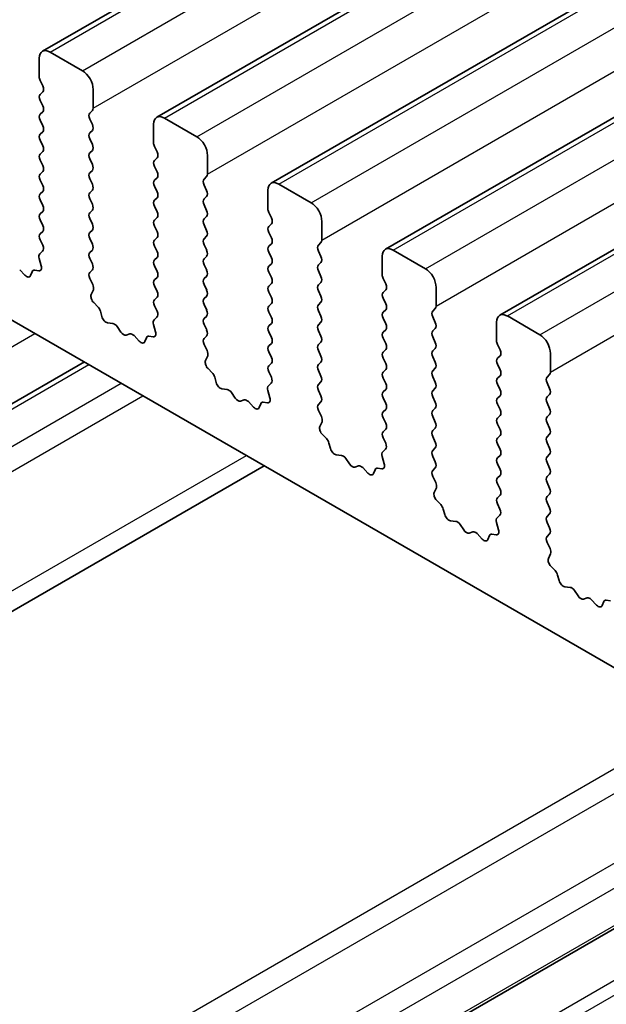
# Model space of a CAD drawing. Units: millimetres. Extents: x 36 to 5746, y 20 to 1144.
# Drawn here: x 589 to 608, y 404 to 437 of the extents above; entities that cross this region are included whole.
import ezdxf

# ---------------------------------------------------------------- set-up
doc = ezdxf.new("R2010")
doc.units = ezdxf.units.MM
doc.header["$LTSCALE"] = 2.5
doc.layers.add('Visible (ISO)', color=7, linetype='Continuous', lineweight=35)
doc.layers.add('Visible Narrow (ISO)', color=7, linetype='Continuous', lineweight=25)

msp = doc.modelspace()

# ---------------------------------------------------------------- linework, layer by layer
at = {"layer": 'Visible (ISO)'}
for p, q in [((589.447, 435.5295), (778.2445, 544.5318)), ((593.1947, 433.3658), (781.9922, 542.3681)), ((596.9424, 431.2022), (785.7399, 540.2045)), ((600.69, 429.0385), (789.4875, 538.0408)), ((604.4377, 426.8748), (793.2352, 535.8771)), ((589.3435, 435.3006), (589.3435, 434.6882)), ((590.7577, 434.8924), (589.697, 435.5047)), ((589.3718, 434.5739), (589.4566, 434.3943)), ((591.1112, 433.6676), (591.1112, 434.28)), ((589.4566, 434.1983), (589.3718, 434.1167)), ((589.3718, 433.9207), (589.4566, 433.7411)), ((589.4566, 433.5451), (589.3718, 433.4635)), ((590.9981, 433.5043), (591.083, 433.586)), ((591.083, 433.1287), (590.9981, 433.3084)), ((594.5053, 432.7287), (593.4447, 433.3411)), ((589.3718, 433.2675), (589.4566, 433.0879)), ((593.0911, 433.1369), (593.0911, 432.5245)), ((589.4566, 432.8919), (589.3718, 432.8103)), ((590.9981, 432.8511), (591.083, 432.9328)), ((591.083, 432.4755), (590.9981, 432.6551)), ((589.3718, 432.6143), (589.4566, 432.4347)), ((593.1194, 432.4102), (593.2043, 432.2306)), ((578.9138, 432.2181), (706.4758, 358.5721)), ((589.4566, 432.2387), (589.3718, 432.1571)), ((590.9981, 432.1979), (591.083, 432.2796)), ((591.083, 431.8223), (590.9981, 432.0019)), ((593.2043, 432.0347), (593.1194, 431.953)), ((594.8589, 431.504), (594.8589, 432.1163)), ((589.3718, 431.9611), (589.4566, 431.7815)), ((593.1194, 431.757), (593.2043, 431.5774)), ((589.4566, 431.5855), (589.3718, 431.5038)), ((590.9981, 431.5447), (591.083, 431.6264)), ((591.083, 431.1691), (590.9981, 431.3487)), ((593.2043, 431.3814), (593.1194, 431.2998)), ((594.7458, 431.3407), (594.8306, 431.4223)), ((589.3718, 431.3079), (589.4567, 431.1283)), ((593.1194, 431.1038), (593.2043, 430.9242)), ((594.8306, 430.9651), (594.7458, 431.1447)), ((598.253, 430.565), (597.1924, 431.1774)), ((589.4567, 430.9323), (589.3718, 430.8506)), ((590.9981, 430.8915), (591.083, 430.9732)), ((591.083, 430.5159), (590.9981, 430.6955)), ((593.2043, 430.7282), (593.1194, 430.6466)), ((594.7458, 430.6875), (594.8306, 430.7691)), ((596.8388, 430.9733), (596.8388, 430.3609)), ((589.3718, 430.6547), (589.4567, 430.4751)), ((593.1195, 430.4506), (593.2043, 430.271)), ((594.8306, 430.3119), (594.7458, 430.4915)), ((589.4567, 430.2791), (589.3718, 430.1974)), ((590.9981, 430.2383), (591.083, 430.32)), ((593.2043, 430.075), (593.1195, 429.9934)), ((594.7458, 430.0343), (594.8306, 430.1159)), ((596.8671, 430.2466), (596.9519, 430.067)), ((589.3718, 430.0015), (589.4567, 429.8219)), ((591.083, 429.8627), (590.9982, 430.0423)), ((593.1195, 429.7974), (593.2043, 429.6178)), ((594.8306, 429.6587), (594.7458, 429.8383)), ((596.952, 429.871), (596.8671, 429.7893)), ((598.6066, 429.3403), (598.6066, 429.9527)), ((589.4567, 429.6259), (589.3718, 429.5442)), ((590.9982, 429.5851), (591.083, 429.6668)), ((593.2043, 429.4218), (593.1195, 429.3402)), ((594.7458, 429.381), (594.8306, 429.4627)), ((596.8671, 429.5934), (596.952, 429.4138)), ((589.3718, 429.3483), (589.4555, 429.1711)), ((591.083, 429.2095), (590.9982, 429.3891)), ((593.1195, 429.1442), (593.2043, 428.9646)), ((594.8307, 429.0055), (594.7458, 429.1851)), ((596.952, 429.2178), (596.8671, 429.1361)), ((598.4934, 429.177), (598.5783, 429.2586)), ((589.454, 428.9738), (589.3581, 428.8868)), ((590.9982, 428.9319), (591.083, 429.0136)), ((593.2043, 428.7686), (593.1195, 428.687)), ((594.7458, 428.7278), (594.8307, 428.8095)), ((596.8671, 428.9402), (596.952, 428.7606)), ((598.5783, 428.8014), (598.4934, 428.981)), ((600.5865, 428.8096), (600.5865, 428.1972)), ((602.0007, 428.4014), (600.94, 429.0137)), ((589.3386, 428.7369), (589.4081, 428.4974)), ((591.083, 428.5563), (590.9982, 428.7359)), ((593.1195, 428.491), (593.2043, 428.3114)), ((594.8307, 428.3523), (594.7458, 428.5319)), ((596.952, 428.5646), (596.8671, 428.4829)), ((598.4934, 428.5238), (598.5783, 428.6054)), ((588.8744, 428.1893), (588.7017, 428.3692)), ((589.1096, 428.3022), (589.0597, 428.1767)), ((589.3263, 428.3306), (589.1926, 428.3502)), ((590.9993, 428.2798), (591.083, 428.3603)), ((593.2043, 428.1154), (593.1195, 428.0338)), ((594.7458, 428.0746), (594.8307, 428.1563)), ((596.8671, 428.287), (596.952, 428.1073)), ((598.5783, 428.1482), (598.4935, 428.3278)), ((591.0967, 427.8831), (591.0009, 428.0807)), ((593.1195, 427.8378), (593.2043, 427.6582)), ((594.8307, 427.6991), (594.7458, 427.8787)), ((596.952, 427.9114), (596.8671, 427.8297)), ((598.4935, 427.8706), (598.5783, 427.9522)), ((600.6148, 428.0829), (600.6996, 427.9033)), ((602.3542, 427.1766), (602.3542, 427.789)), ((591.0468, 427.5513), (591.1163, 427.7105)), ((593.2043, 427.4622), (593.1195, 427.3806)), ((594.7458, 427.4214), (594.8307, 427.5031)), ((596.8671, 427.6338), (596.952, 427.4541)), ((598.5783, 427.495), (598.4935, 427.6746)), ((600.6996, 427.7073), (600.6148, 427.6257)), ((591.2623, 427.1553), (591.1285, 427.2902)), ((593.1195, 427.1846), (593.2032, 427.0075)), ((594.8307, 427.0459), (594.7458, 427.2255)), ((596.952, 427.2582), (596.8671, 427.1765)), ((598.4935, 427.2174), (598.5783, 427.299)), ((600.6148, 427.4297), (600.6996, 427.2501)), ((591.3952, 426.8283), (591.3453, 427.0115)), ((594.7458, 426.7682), (594.8307, 426.8499)), ((596.8671, 426.9806), (596.952, 426.8009)), ((598.5783, 426.8418), (598.4935, 427.0214)), ((600.6996, 427.0541), (600.6148, 426.9725)), ((602.2411, 427.0133), (602.326, 427.095)), ((602.326, 426.6378), (602.2411, 426.8174)), ((605.7483, 426.2377), (604.6877, 426.8501)), ((591.7531, 426.6075), (591.5805, 426.6269)), ((592.0144, 426.3248), (591.8928, 426.5043)), ((593.0862, 426.5732), (593.1557, 426.3338)), ((593.2017, 426.8101), (593.1058, 426.7232)), ((594.8307, 426.3927), (594.7458, 426.5723)), ((596.952, 426.605), (596.8671, 426.5233)), ((598.4935, 426.5642), (598.5783, 426.6458)), ((600.6148, 426.7765), (600.6996, 426.5969)), ((604.3341, 426.646), (604.3341, 426.0336)), ((592.3097, 426.2636), (592.1881, 426.2245)), ((592.622, 426.0256), (592.4494, 426.2055)), ((593.074, 426.167), (592.9403, 426.1865)), ((594.747, 426.1162), (594.8307, 426.1967)), ((596.8671, 426.3274), (596.952, 426.1477)), ((598.5783, 426.1886), (598.4935, 426.3682)), ((600.6996, 426.4009), (600.6148, 426.3193)), ((602.2411, 426.3601), (602.326, 426.4418)), ((592.8573, 426.1386), (592.8073, 426.013)), ((594.8444, 425.7194), (594.7485, 425.917)), ((596.952, 425.9518), (596.8671, 425.8701)), ((598.4935, 425.911), (598.5783, 425.9926)), ((600.6148, 426.1233), (600.6996, 425.9437)), ((602.326, 425.9845), (602.2411, 426.1642)), ((604.3624, 425.9193), (604.4473, 425.7396)), ((594.7945, 425.3877), (594.864, 425.5469)), ((596.8671, 425.6742), (596.952, 425.4945)), ((598.5783, 425.5354), (598.4935, 425.715)), ((600.6996, 425.7477), (600.6148, 425.6661)), ((602.2411, 425.7069), (602.326, 425.7886)), ((604.4473, 425.5437), (604.3624, 425.462)), ((606.1019, 425.013), (606.1019, 425.6254)), ((565.0169, 410.442), (590.8242, 425.3418)), ((596.952, 425.2986), (596.8672, 425.2169)), ((598.4935, 425.2578), (598.5783, 425.3394)), ((600.6148, 425.4701), (600.6996, 425.2905)), ((602.326, 425.3313), (602.2411, 425.511)), ((604.3624, 425.2661), (604.4473, 425.0864)), ((595.0099, 424.9917), (594.8762, 425.1265)), ((596.8672, 425.021), (596.9508, 424.8438)), ((598.5783, 424.8822), (598.4935, 425.0618)), ((600.6996, 425.0945), (600.6148, 425.0129)), ((602.2411, 425.0537), (602.326, 425.1354)), ((604.4473, 424.8905), (604.3624, 424.8088)), ((605.9888, 424.8497), (606.0736, 424.9313)), ((595.1429, 424.6646), (595.093, 424.8478)), ((596.9493, 424.6465), (596.8535, 424.5595)), ((598.4935, 424.6046), (598.5783, 424.6862)), ((600.6148, 424.8169), (600.6997, 424.6373)), ((602.326, 424.6781), (602.2411, 424.8578)), ((604.3624, 424.6129), (604.4473, 424.4332)), ((606.0736, 424.4741), (605.9888, 424.6537)), ((595.5008, 424.4438), (595.3282, 424.4633)), ((595.7621, 424.1611), (595.6405, 424.3406)), ((596.8339, 424.4096), (596.9034, 424.1701)), ((598.5784, 424.229), (598.4935, 424.4086)), ((600.6997, 424.4413), (600.6148, 424.3597)), ((602.2411, 424.4005), (602.326, 424.4822)), ((604.4473, 424.2373), (604.3624, 424.1556)), ((605.9888, 424.1965), (606.0736, 424.2781)), ((596.0574, 424.0999), (595.9358, 424.0609)), ((596.3697, 423.8619), (596.1971, 424.0419)), ((596.6049, 423.9749), (596.555, 423.8493)), ((596.8217, 424.0033), (596.688, 424.0229)), ((598.4947, 423.9525), (598.5784, 424.033)), ((600.6148, 424.1637), (600.6997, 423.9841)), ((602.326, 424.0249), (602.2411, 424.2046)), ((604.3624, 423.9597), (604.4473, 423.78)), ((606.0736, 423.8209), (605.9888, 424.0005)), ((598.5921, 423.5558), (598.4962, 423.7534)), ((600.6997, 423.7881), (600.6148, 423.7065)), ((602.2411, 423.7473), (602.326, 423.829)), ((605.9888, 423.5433), (606.0736, 423.6249)), ((598.5421, 423.224), (598.6116, 423.3832)), ((600.6148, 423.5105), (600.6997, 423.3309)), ((602.326, 423.3717), (602.2411, 423.5514)), ((604.4473, 423.5841), (604.3625, 423.5024)), ((604.3625, 423.3065), (604.4473, 423.1268)), ((606.0736, 423.1677), (605.9888, 423.3473)), ((598.7576, 422.828), (598.6239, 422.9629)), ((600.6997, 423.1349), (600.6148, 423.0533)), ((602.2412, 423.0941), (602.326, 423.1758)), ((605.9888, 422.8901), (606.0736, 422.9717)), ((598.8905, 422.501), (598.8406, 422.6842)), ((600.6148, 422.8573), (600.6985, 422.6802)), ((602.326, 422.7185), (602.2412, 422.8982)), ((604.4473, 422.9309), (604.3625, 422.8492)), ((604.3625, 422.6533), (604.4473, 422.4736)), ((606.0737, 422.5145), (605.9888, 422.6941)), ((599.2485, 422.2802), (599.0758, 422.2996)), ((600.697, 422.4828), (600.6011, 422.3959)), ((602.2412, 422.4409), (602.326, 422.5226)), ((605.9888, 422.2369), (606.0737, 422.3185)), ((599.5098, 421.9975), (599.3881, 422.177)), ((600.5816, 422.2459), (600.6511, 422.0064)), ((602.326, 422.0653), (602.2412, 422.245)), ((604.4473, 422.2777), (604.3625, 422.196)), ((604.3625, 422.0001), (604.4473, 421.8204)), ((606.0737, 421.8613), (605.9888, 422.0409)), ((567.0222, 404.7937), (596.7184, 421.9388)), ((599.8051, 421.9362), (599.6834, 421.8972)), ((600.1174, 421.6983), (599.9447, 421.8782)), ((600.3526, 421.8113), (600.3027, 421.6857)), ((600.5693, 421.8397), (600.4356, 421.8592)), ((602.2423, 421.7889), (602.326, 421.8694)), ((605.9888, 421.5837), (606.0737, 421.6653)), ((602.3397, 421.3921), (602.2439, 421.5897)), ((604.4473, 421.6245), (604.3625, 421.5428)), ((604.3625, 421.3469), (604.4473, 421.1672)), ((606.0737, 421.2081), (605.9888, 421.3877)), ((602.2898, 421.0604), (602.3593, 421.2196)), ((605.9888, 420.9305), (606.0737, 421.0121)), ((602.5052, 420.6644), (602.3715, 420.7992)), ((604.4473, 420.9713), (604.3625, 420.8896)), ((604.3625, 420.6937), (604.4462, 420.5165)), ((606.0737, 420.5549), (605.9888, 420.7345)), ((602.6382, 420.3373), (602.5883, 420.5205)), ((605.9888, 420.2773), (606.0737, 420.3589)), ((602.9961, 420.1165), (602.8235, 420.1359)), ((604.3292, 420.0822), (604.3987, 419.8428)), ((604.4446, 420.3191), (604.3488, 420.2322)), ((606.0737, 419.9017), (605.9888, 420.0813)), ((603.2574, 419.8338), (603.1358, 420.0133)), ((603.5527, 419.7726), (603.4311, 419.7335)), ((603.865, 419.5346), (603.6924, 419.7146)), ((604.1003, 419.6476), (604.0503, 419.522)), ((604.317, 419.676), (604.1833, 419.6956)), ((605.99, 419.6252), (606.0737, 419.7057)), ((606.0874, 419.2285), (605.9915, 419.4261)), ((606.0375, 418.8967), (606.107, 419.0559)), ((606.2529, 418.5007), (606.1192, 418.6355)), ((606.3859, 418.1736), (606.336, 418.3569)), ((606.7438, 417.9529), (606.5712, 417.9723)), ((607.0051, 417.6702), (606.8835, 417.8496)), ((607.3004, 417.6089), (607.1788, 417.5699)), ((607.6127, 417.371), (607.4401, 417.5509)), ((607.8479, 417.484), (607.798, 417.3584)), ((608.0647, 417.5123), (607.931, 417.5319)), ((585.8996, 393.8952), (615.5958, 411.0403))]:
    msp.add_line(p, q, dxfattribs=at)
for centre, major_axis, start_param, end_param in [((589.697, 435.0965), (-0.25, 0.433), 5.4978007, 7.0685971), ((590.7577, 434.4841), (-0.25, 0.433), 3.9270044, 5.4978007), ((589.4849, 434.6066), (0.1, -0.1732), 3.9270044, 4.5705055), ((589.3435, 434.3616), (0.1, -0.1732), 0.1419107, 1.4289129), ((589.4849, 433.9534), (-0.1, 0.1732), 0.1419107, 1.4289129), ((589.3435, 433.7084), (0.1, -0.1732), 0.1419107, 1.4289129), ((590.9698, 433.7493), (0.1, -0.1732), 0.1419107, 0.7854118), ((589.4849, 433.3002), (-0.1, 0.1732), 0.1419107, 1.4289129), ((591.1112, 433.341), (-0.1, 0.1732), 0.1419107, 1.4289129), ((593.4447, 432.9328), (-0.25, 0.433), 5.4978007, 7.0685971), ((589.3435, 433.0552), (0.1, -0.1732), 0.1419107, 1.4289129), ((590.9698, 433.0961), (0.1, -0.1732), 0.1419107, 1.4289129), ((589.4849, 432.647), (-0.1, 0.1732), 0.1419107, 1.4289129), ((591.1113, 432.6878), (-0.1, 0.1732), 0.1419107, 1.4289129), ((594.5053, 432.3205), (-0.25, 0.433), 3.9270044, 5.4978007), ((589.3435, 432.402), (0.1, -0.1732), 0.1419107, 1.4289129), ((590.9698, 432.4429), (0.1, -0.1732), 0.1419107, 1.4289129), ((593.2326, 432.4429), (0.1, -0.1732), 3.9270044, 4.5705055), ((589.4849, 431.9938), (-0.1, 0.1732), 0.1419107, 1.4289129), ((591.1113, 432.0346), (-0.1, 0.1732), 0.1419107, 1.4289129), ((593.0911, 432.1979), (0.1, -0.1732), 0.1419107, 1.4289129), ((589.3435, 431.7488), (0.1, -0.1732), 0.1419107, 1.4289129), ((590.9698, 431.7897), (0.1, -0.1732), 0.1419107, 1.4289129), ((593.2326, 431.7897), (-0.1, 0.1732), 0.1419107, 1.4289129), ((589.4849, 431.3406), (-0.1, 0.1732), 0.1419107, 1.4289129), ((591.1113, 431.3814), (-0.1, 0.1732), 0.1419107, 1.4289129), ((593.0912, 431.5447), (0.1, -0.1732), 0.1419107, 1.4289129), ((594.8589, 431.1774), (-0.1, 0.1732), 0.1419107, 1.4289129), ((594.7175, 431.5856), (0.1, -0.1732), 0.1419107, 0.7854118), ((589.3435, 431.0956), (0.1, -0.1732), 0.1419107, 1.4289129), ((590.9699, 431.1365), (0.1, -0.1732), 0.1419107, 1.4289129), ((593.2326, 431.1365), (-0.1, 0.1732), 0.1419107, 1.4289129), ((597.1924, 430.7692), (-0.25, 0.433), 5.4978007, 7.0685971), ((589.4849, 430.6873), (-0.1, 0.1732), 0.1419107, 1.4289129), ((591.1113, 430.7282), (-0.1, 0.1732), 0.1419107, 1.4289129), ((593.0912, 430.8915), (0.1, -0.1732), 0.1419107, 1.4289129), ((594.7175, 430.9324), (0.1, -0.1732), 0.1419107, 1.4289129), ((589.3435, 430.4424), (0.1, -0.1732), 0.1419107, 1.4289129), ((590.9699, 430.4833), (0.1, -0.1732), 0.1419107, 1.4289129), ((593.2326, 430.4833), (-0.1, 0.1732), 0.1419107, 1.4289129), ((594.8589, 430.5242), (-0.1, 0.1732), 0.1419107, 1.4289129), ((598.253, 430.1568), (-0.25, 0.433), 3.9270044, 5.4978007), ((589.485, 430.0341), (-0.1, 0.1732), 0.1419107, 1.4289129), ((591.1113, 430.075), (-0.1, 0.1732), 0.1419107, 1.4289129), ((593.0912, 430.2383), (0.1, -0.1732), 0.1419107, 1.4289129), ((594.7175, 430.2792), (0.1, -0.1732), 0.1419107, 1.4289129), ((596.9802, 430.2792), (0.1, -0.1732), 3.9270044, 4.5705055), ((596.8388, 430.0343), (0.1, -0.1732), 0.1419107, 1.4289129), ((589.3435, 429.7892), (0.1, -0.1732), 0.1419107, 1.4289129), ((590.9699, 429.8301), (0.1, -0.1732), 0.1419107, 1.4289129), ((593.2326, 429.8301), (-0.1, 0.1732), 0.1419107, 1.4289129), ((594.8589, 429.871), (-0.1, 0.1732), 0.1419107, 1.4289129), ((596.9802, 429.626), (-0.1, 0.1732), 0.1419107, 1.4289129), ((589.485, 429.3809), (-0.1, 0.1732), 0.1419107, 1.4289129), ((591.1113, 429.4218), (-0.1, 0.1732), 0.1419107, 1.4289129), ((593.0912, 429.5851), (0.1, -0.1732), 0.1419107, 1.4289129), ((594.7175, 429.626), (0.1, -0.1732), 0.1419107, 1.4289129), ((596.8388, 429.3811), (0.1, -0.1732), 0.1419107, 1.4289129), ((589.3424, 429.1385), (0.1, -0.1732), 0.1242494, 1.4289129), ((590.9699, 429.1768), (0.1, -0.1732), 0.1419107, 1.4289129), ((593.2326, 429.1769), (-0.1, 0.1732), 0.1419107, 1.4289129), ((594.8589, 429.2178), (-0.1, 0.1732), 0.1419107, 1.4289129), ((596.9802, 428.9728), (-0.1, 0.1732), 0.1419107, 1.4289129), ((598.6066, 429.0137), (-0.1, 0.1732), 0.1419107, 1.4289129), ((598.4652, 429.4219), (0.1, -0.1732), 0.1419107, 0.7854118), ((600.94, 428.6055), (-0.25, 0.433), 5.4978007, 7.0685971), ((589.4698, 428.7221), (-0.1, 0.1732), 0.1242494, 1.1681664), ((591.1113, 428.7686), (-0.1, 0.1732), 0.1419107, 1.4289129), ((593.0912, 428.9319), (0.1, -0.1732), 0.1419107, 1.4289129), ((594.7175, 428.9728), (0.1, -0.1732), 0.1419107, 1.4289129), ((596.8388, 428.7279), (0.1, -0.1732), 0.1419107, 1.4289129), ((598.4652, 428.7687), (0.1, -0.1732), 0.1419107, 1.4289129), ((589.2769, 428.5122), (0.1, -0.1732), 5.8550656, 7.4513517), ((590.9699, 428.5236), (0.1, -0.1732), 0.1419107, 1.4289129), ((593.2326, 428.5237), (-0.1, 0.1732), 0.1419107, 1.4289129), ((594.8589, 428.5645), (-0.1, 0.1732), 0.1419107, 1.4289129), ((596.9803, 428.3196), (-0.1, 0.1732), 0.1419107, 1.4289129), ((598.6066, 428.3605), (-0.1, 0.1732), 0.1419107, 1.4289129), ((588.9272, 428.3103), (0.1, -0.1732), 5.1150461, 6.7113322), ((589.2421, 428.1686), (-0.1, 0.1732), 5.8550656, 6.7113322), ((591.1125, 428.1165), (-0.1, 0.1732), 0.1419107, 1.4465741), ((593.0912, 428.2787), (0.1, -0.1732), 0.1419107, 1.4289129), ((594.7175, 428.3196), (0.1, -0.1732), 0.1419107, 1.4289129), ((596.8388, 428.0747), (0.1, -0.1732), 0.1419107, 1.4289129), ((598.4652, 428.1155), (0.1, -0.1732), 0.1419107, 1.4289129), ((600.7279, 428.1156), (0.1, -0.1732), 3.9270044, 4.5705055), ((602.0007, 427.9931), (-0.25, 0.433), 3.9270044, 5.4978007), ((590.9851, 427.8473), (-0.1, 0.1732), 3.5442498, 4.5881668), ((593.2326, 427.8705), (-0.1, 0.1732), 0.1419107, 1.4289129), ((594.859, 427.9113), (-0.1, 0.1732), 0.1419107, 1.4289129), ((596.9803, 427.6664), (-0.1, 0.1732), 0.1419107, 1.4289129), ((598.6066, 427.7073), (-0.1, 0.1732), 0.1419107, 1.4289129), ((600.5865, 427.8706), (0.1, -0.1732), 0.1419107, 1.4289129), ((591.178, 427.4146), (-0.1, 0.1732), 0.4026572, 1.9989433), ((593.0912, 427.6255), (0.1, -0.1732), 0.1419107, 1.4289129), ((594.7175, 427.6664), (0.1, -0.1732), 0.1419107, 1.4289129), ((598.4652, 427.4623), (0.1, -0.1732), 0.1419107, 1.4289129), ((600.7279, 427.4624), (-0.1, 0.1732), 0.1419107, 1.4289129), ((591.2128, 427.0309), (-0.1, 0.1732), 4.2842693, 5.1405359), ((593.2326, 427.2173), (-0.1, 0.1732), 0.1419107, 1.4289129), ((594.859, 427.2581), (-0.1, 0.1732), 0.1419107, 1.4289129), ((596.9803, 427.0132), (-0.1, 0.1732), 0.1419107, 1.4289129), ((596.8388, 427.4215), (0.1, -0.1732), 0.1419107, 1.4289129), ((598.6066, 427.0541), (-0.1, 0.1732), 0.1419107, 1.4289129), ((600.5865, 427.2174), (0.1, -0.1732), 0.1419107, 1.4289129), ((602.2128, 427.2583), (0.1, -0.1732), 0.1419107, 0.7854118), ((591.5277, 426.8089), (-0.1, 0.1732), 1.1426766, 2.7389627), ((593.09, 426.9748), (0.1, -0.1732), 0.1242494, 1.4289129), ((594.7175, 427.0132), (0.1, -0.1732), 0.1419107, 1.4289129), ((598.4652, 426.8091), (0.1, -0.1732), 0.1419107, 1.4289129), ((600.7279, 426.8092), (-0.1, 0.1732), 0.1419107, 1.4289129), ((602.3542, 426.85), (-0.1, 0.1732), 0.1419107, 1.4289129), ((604.6877, 426.4418), (-0.25, 0.433), 5.4978007, 7.0685971), ((591.806, 426.4255), (-0.1, 0.1732), 4.8366384, 5.8805553), ((593.2174, 426.5585), (-0.1, 0.1732), 0.1242494, 1.1681664), ((594.859, 426.6049), (-0.1, 0.1732), 0.1419107, 1.4289129), ((596.9803, 426.36), (-0.1, 0.1732), 0.1419107, 1.4289129), ((596.8389, 426.7683), (0.1, -0.1732), 0.1419107, 1.4289129), ((598.6066, 426.4009), (-0.1, 0.1732), 0.1419107, 1.4289129), ((600.5865, 426.5642), (0.1, -0.1732), 0.1419107, 1.4289129), ((602.2128, 426.6051), (0.1, -0.1732), 0.1419107, 1.4289129), ((592.1013, 426.4035), (0.1, -0.1732), 4.8366384, 6.1589631), ((592.3966, 426.0845), (-0.1, 0.1732), 5.1150461, 6.1589631), ((592.9897, 426.005), (-0.1, 0.1732), 5.8550656, 6.7113322), ((593.0246, 426.3485), (0.1, -0.1732), 5.8550656, 7.4513517), ((594.7175, 426.36), (0.1, -0.1732), 0.1419107, 1.4289129), ((598.4652, 426.1559), (0.1, -0.1732), 0.1419107, 1.4289129), ((600.7279, 426.156), (-0.1, 0.1732), 0.1419107, 1.4289129), ((602.3543, 426.1968), (-0.1, 0.1732), 0.1419107, 1.4289129), ((605.7483, 425.8295), (-0.25, 0.433), 3.9270044, 5.4978007), ((592.6748, 426.1466), (0.1, -0.1732), 5.1150461, 6.7113322), ((594.8602, 425.9529), (-0.1, 0.1732), 0.1419107, 1.4465741), ((596.9803, 425.7068), (-0.1, 0.1732), 0.1419107, 1.4289129), ((596.8389, 426.1151), (0.1, -0.1732), 0.1419107, 1.4289129), ((598.6066, 425.7477), (-0.1, 0.1732), 0.1419107, 1.4289129), ((600.5865, 425.911), (0.1, -0.1732), 0.1419107, 1.4289129), ((602.2128, 425.9519), (0.1, -0.1732), 0.1419107, 1.4289129), ((604.4756, 425.9519), (0.1, -0.1732), 3.9270044, 4.5705055), ((594.7328, 425.6836), (-0.1, 0.1732), 3.5442498, 4.5881668), ((598.4652, 425.5027), (0.1, -0.1732), 0.1419107, 1.4289129), ((600.7279, 425.5028), (-0.1, 0.1732), 0.1419107, 1.4289129), ((602.3543, 425.5436), (-0.1, 0.1732), 0.1419107, 1.4289129), ((604.3341, 425.707), (0.1, -0.1732), 0.1419107, 1.4289129), ((594.9256, 425.2509), (-0.1, 0.1732), 0.4026572, 1.9989433), ((596.9803, 425.0536), (-0.1, 0.1732), 0.1419107, 1.4289129), ((596.8389, 425.4619), (0.1, -0.1732), 0.1419107, 1.4289129), ((598.6066, 425.0945), (-0.1, 0.1732), 0.1419107, 1.4289129), ((600.5865, 425.2578), (0.1, -0.1732), 0.1419107, 1.4289129), ((602.2128, 425.2987), (0.1, -0.1732), 0.1419107, 1.4289129), ((604.4756, 425.2987), (-0.1, 0.1732), 0.1419107, 1.4289129), ((594.9605, 424.8672), (-0.1, 0.1732), 4.2842693, 5.1405359), ((598.4652, 424.8495), (0.1, -0.1732), 0.1419107, 1.4289129), ((600.7279, 424.8496), (-0.1, 0.1732), 0.1419107, 1.4289129), ((602.3543, 424.8904), (-0.1, 0.1732), 0.1419107, 1.4289129), ((604.3342, 425.0538), (0.1, -0.1732), 0.1419107, 1.4289129), ((605.9605, 425.0946), (0.1, -0.1732), 0.1419107, 0.7854118), ((595.2754, 424.6452), (-0.1, 0.1732), 1.1426766, 2.7389627), ((596.9651, 424.3948), (-0.1, 0.1732), 0.1242494, 1.1681664), ((596.8377, 424.8112), (0.1, -0.1732), 0.1242494, 1.4289129), ((598.6066, 424.4413), (-0.1, 0.1732), 0.1419107, 1.4289129), ((600.5865, 424.6046), (0.1, -0.1732), 0.1419107, 1.4289129), ((602.2129, 424.6455), (0.1, -0.1732), 0.1419107, 1.4289129), ((604.4756, 424.6455), (-0.1, 0.1732), 0.1419107, 1.4289129), ((606.1019, 424.6864), (-0.1, 0.1732), 0.1419107, 1.4289129), ((595.5536, 424.2619), (-0.1, 0.1732), 4.8366384, 5.8805553), ((600.7279, 424.1964), (-0.1, 0.1732), 0.1419107, 1.4289129), ((602.3543, 424.2372), (-0.1, 0.1732), 0.1419107, 1.4289129), ((604.3342, 424.4006), (0.1, -0.1732), 0.1419107, 1.4289129), ((605.9605, 424.4414), (0.1, -0.1732), 0.1419107, 1.4289129), ((595.8489, 424.2399), (0.1, -0.1732), 4.8366384, 6.1589631), ((596.1443, 423.9209), (-0.1, 0.1732), 5.1150461, 6.1589631), ((596.7374, 423.8413), (-0.1, 0.1732), 5.8550656, 6.7113322), ((596.7722, 424.1849), (0.1, -0.1732), 5.8550656, 7.4513517), ((598.6078, 423.7892), (-0.1, 0.1732), 0.1419107, 1.4465741), ((598.4652, 424.1963), (0.1, -0.1732), 0.1419107, 1.4289129), ((600.5865, 423.9514), (0.1, -0.1732), 0.1419107, 1.4289129), ((602.2129, 423.9923), (0.1, -0.1732), 0.1419107, 1.4289129), ((604.4756, 423.9923), (-0.1, 0.1732), 0.1419107, 1.4289129), ((606.1019, 424.0332), (-0.1, 0.1732), 0.1419107, 1.4289129), ((596.4225, 423.9829), (0.1, -0.1732), 5.1150461, 6.7113322), ((600.7279, 423.5432), (-0.1, 0.1732), 0.1419107, 1.4289129), ((602.3543, 423.584), (-0.1, 0.1732), 0.1419107, 1.4289129), ((604.3342, 423.7474), (0.1, -0.1732), 0.1419107, 1.4289129), ((605.9605, 423.7882), (0.1, -0.1732), 0.1419107, 1.4289129), ((598.4804, 423.52), (-0.1, 0.1732), 3.5442498, 4.5881668), ((600.5865, 423.2982), (0.1, -0.1732), 0.1419107, 1.4289129), ((602.2129, 423.3391), (0.1, -0.1732), 0.1419107, 1.4289129), ((604.4756, 423.3391), (-0.1, 0.1732), 0.1419107, 1.4289129), ((606.1019, 423.38), (-0.1, 0.1732), 0.1419107, 1.4289129), ((598.6733, 423.0873), (-0.1, 0.1732), 0.4026572, 1.9989433), ((600.728, 422.89), (-0.1, 0.1732), 0.1419107, 1.4289129), ((602.3543, 422.9308), (-0.1, 0.1732), 0.1419107, 1.4289129), ((604.3342, 423.0942), (0.1, -0.1732), 0.1419107, 1.4289129), ((605.9605, 423.135), (0.1, -0.1732), 0.1419107, 1.4289129), ((598.7081, 422.7036), (-0.1, 0.1732), 4.2842693, 5.1405359), ((600.5854, 422.6475), (0.1, -0.1732), 0.1242494, 1.4289129), ((602.2129, 422.6859), (0.1, -0.1732), 0.1419107, 1.4289129), ((604.4756, 422.6859), (-0.1, 0.1732), 0.1419107, 1.4289129), ((606.1019, 422.7268), (-0.1, 0.1732), 0.1419107, 1.4289129), ((599.023, 422.4816), (-0.1, 0.1732), 1.1426766, 2.7389627), ((600.7128, 422.2312), (-0.1, 0.1732), 0.1242494, 1.1681664), ((602.3543, 422.2776), (-0.1, 0.1732), 0.1419107, 1.4289129), ((604.3342, 422.441), (0.1, -0.1732), 0.1419107, 1.4289129), ((605.9605, 422.4818), (0.1, -0.1732), 0.1419107, 1.4289129), ((599.3013, 422.0982), (-0.1, 0.1732), 4.8366384, 5.8805553), ((599.5966, 422.0762), (0.1, -0.1732), 4.8366384, 6.1589631), ((600.5199, 422.0212), (0.1, -0.1732), 5.8550656, 7.4513517), ((602.2129, 422.0327), (0.1, -0.1732), 0.1419107, 1.4289129), ((604.4756, 422.0327), (-0.1, 0.1732), 0.1419107, 1.4289129), ((606.1019, 422.0736), (-0.1, 0.1732), 0.1419107, 1.4289129), ((599.8919, 421.7572), (-0.1, 0.1732), 5.1150461, 6.1589631), ((600.1702, 421.8193), (0.1, -0.1732), 5.1150461, 6.7113322), ((600.4851, 421.6777), (-0.1, 0.1732), 5.8550656, 6.7113322), ((602.3555, 421.6256), (-0.1, 0.1732), 0.1419107, 1.4465741), ((604.3342, 421.7878), (0.1, -0.1732), 0.1419107, 1.4289129), ((605.9605, 421.8286), (0.1, -0.1732), 0.1419107, 1.4289129), ((602.2281, 421.3563), (-0.1, 0.1732), 3.5442498, 4.5881668), ((604.4756, 421.3795), (-0.1, 0.1732), 0.1419107, 1.4289129), ((606.1019, 421.4204), (-0.1, 0.1732), 0.1419107, 1.4289129), ((602.421, 420.9236), (-0.1, 0.1732), 0.4026572, 1.9989433), ((604.3342, 421.1346), (0.1, -0.1732), 0.1419107, 1.4289129), ((605.9605, 421.1754), (0.1, -0.1732), 0.1419107, 1.4289129), ((604.4756, 420.7263), (-0.1, 0.1732), 0.1419107, 1.4289129), ((606.102, 420.7672), (-0.1, 0.1732), 0.1419107, 1.4289129), ((602.4558, 420.5399), (-0.1, 0.1732), 4.2842693, 5.1405359), ((604.333, 420.4839), (0.1, -0.1732), 0.1242494, 1.4289129), ((605.9605, 420.5222), (0.1, -0.1732), 0.1419107, 1.4289129), ((602.7707, 420.3179), (-0.1, 0.1732), 1.1426766, 2.7389627), ((603.049, 419.9345), (-0.1, 0.1732), 4.8366384, 5.8805553), ((604.4604, 420.0675), (-0.1, 0.1732), 0.1242494, 1.1681664), ((606.102, 420.114), (-0.1, 0.1732), 0.1419107, 1.4289129), ((603.3443, 419.9126), (0.1, -0.1732), 4.8366384, 6.1589631), ((603.6396, 419.5936), (-0.1, 0.1732), 5.1150461, 6.1589631), ((604.2676, 419.8575), (0.1, -0.1732), 5.8550656, 7.4513517), ((605.9605, 419.869), (0.1, -0.1732), 0.1419107, 1.4289129), ((603.9178, 419.6556), (0.1, -0.1732), 5.1150461, 6.7113322), ((604.2327, 419.514), (-0.1, 0.1732), 5.8550656, 6.7113322), ((606.1032, 419.4619), (-0.1, 0.1732), 0.1419107, 1.4465741), ((605.9758, 419.1926), (-0.1, 0.1732), 3.5442498, 4.5881668), ((606.1686, 418.76), (-0.1, 0.1732), 0.4026572, 1.9989433), ((606.2035, 418.3763), (-0.1, 0.1732), 4.2842693, 5.1405359), ((606.5184, 418.1543), (-0.1, 0.1732), 1.1426766, 2.7389627), ((606.7966, 417.7709), (-0.1, 0.1732), 4.8366384, 5.8805553), ((607.0919, 417.7489), (0.1, -0.1732), 4.8366384, 6.1589631), ((607.3872, 417.4299), (-0.1, 0.1732), 5.1150461, 6.1589631), ((607.9804, 417.3504), (-0.1, 0.1732), 5.8550656, 6.7113322), ((607.6655, 417.492), (0.1, -0.1732), 5.1150461, 6.7113322)]:
    msp.add_ellipse(centre, major_axis=major_axis, ratio=0.5773503, start_param=start_param, end_param=end_param, dxfattribs=at)
at = {"layer": 'Visible Narrow (ISO)'}
for p, q in [((589.697, 435.5047), (778.4945, 544.507)), ((590.7577, 434.8924), (779.5552, 543.8947)), ((591.1112, 433.6676), (779.9088, 542.6699)), ((593.4447, 433.3411), (782.2422, 542.3434)), ((594.5053, 432.7287), (783.3029, 541.731)), ((594.8589, 431.504), (783.6564, 540.5063)), ((597.1924, 431.1774), (785.9899, 540.1797)), ((598.253, 430.565), (787.0505, 539.5673)), ((598.6066, 429.3403), (787.4041, 538.3426)), ((600.94, 429.0137), (789.7375, 538.016)), ((602.0007, 428.4014), (790.7982, 537.4037)), ((602.3542, 427.1766), (791.1518, 536.1789)), ((604.6877, 426.8501), (793.4852, 535.8524)), ((605.7483, 426.2377), (794.5459, 535.24)), ((606.1019, 425.013), (794.8994, 534.0153)), ((563.1456, 411.2337), (589.2029, 426.2778)), ((565.2669, 410.4172), (590.9706, 425.2572)), ((566.3276, 409.8049), (592.0313, 424.6449)), ((566.6812, 409.1925), (592.7384, 424.2366)), ((566.6812, 405.2733), (596.1326, 422.277)), ((581.3569, 396.5178), (611.0531, 413.663)), ((582.064, 396.1096), (611.7602, 413.2547)), ((584.0439, 394.9665), (613.7401, 412.1116)), ((584.751, 394.5583), (614.4472, 411.7034)), ((585.8117, 393.9459), (615.5079, 411.091)), ((587.3674, 393.0478), (617.0636, 410.1929)), ((587.7916, 392.8028), (617.4878, 409.9479))]:
    msp.add_line(p, q, dxfattribs=at)

doc.saveas('drawing.dxf')
